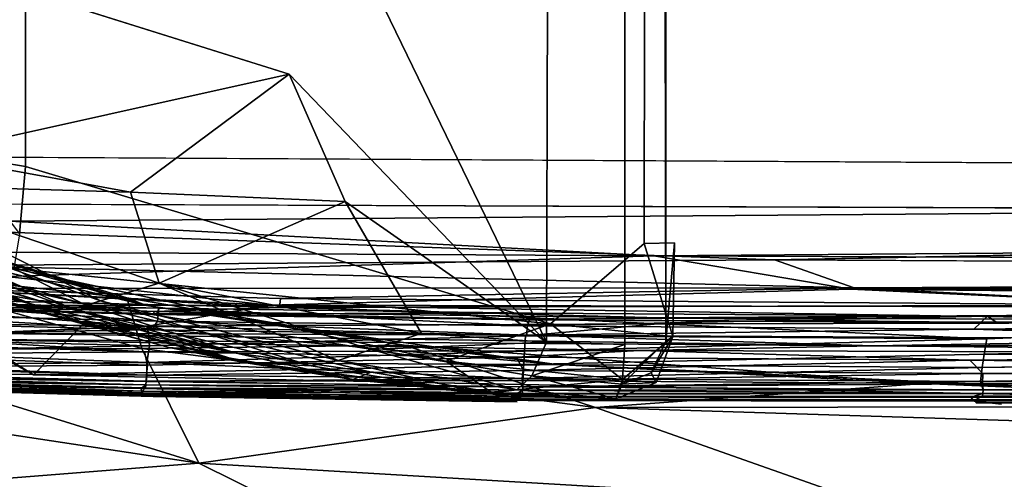
# Model space of a CAD drawing. Units: inches. Extents: x -44.1 to 44, y -25.6 to 49.4.
# Drawn here: x -38 to -35.5, y -23.9 to -22.7 of the extents above; entities that cross this region are included whole.
import ezdxf

# ---------------------------------------------------------------- set-up
doc = ezdxf.new("R2010")
doc.units = ezdxf.units.IN
doc.header["$MEASUREMENT"] = 0
doc.layers.add('SEAT-INSIDEFABRIC', color=5, linetype='Continuous')
doc.layers.add('SEAT-OUTSIDEFABRIC', color=5, linetype='Continuous')

msp = doc.modelspace()

# ---------------------------------------------------------------- linework, layer by layer
at = {"layer": 'SEAT-INSIDEFABRIC'}
for points, invisible_edges in [([(-36.685, -23.5303, 17.4277), (-36.7249, 46.7, 17.4254), (-36.4846, 46.9589, 17.4322)], 1), ([(-36.4858, -23.5359, 17.4326), (-36.4846, 46.9589, 17.4322), (-36.3825, -23.5284, 17.4825)], 12), ([(-36.4386, 46.7095, 18.0644), (-36.4369, -23.2797, 18.0578), (-36.3623, 46.9284, 17.6144)], 1), ([(-36.3598, -23.2782, 17.6164), (-36.3623, 46.9284, 17.6144), (-36.4369, -23.2797, 18.0578)], 1), ([(-36.3623, 46.9284, 17.6144), (-36.3598, -23.2782, 17.6164), (-36.3825, -23.5284, 17.4825)], 1), ([(-36.4369, -23.2797, 18.0578), (-36.4386, 46.7095, 18.0644), (-37.8785, 46.5069, 24.8516)], 15), ([(-36.7249, 46.7, 17.4254), (-36.685, -23.5303, 17.4277), (-37.3712, -22.1162, 17.4226)], 1), ([(-38.0422, 46.5001, 25.5955), (-38.0078, -23.084, 25.4519), (-37.8785, 46.5069, 24.8516)], 2), ([(-36.4369, -23.2797, 18.0578), (-37.8785, 46.5069, 24.8516), (-38.0078, -23.084, 25.4519)], 15), ([(-18.2706, 41.233, 8.3727), (-22.2011, -22.78, 8.3729), (-41.8233, -20.1114, 8.3732)], 15), ([(-40.3682, -22.7883, 8.3729), (-41.8233, -20.1114, 8.3732), (-22.2011, -22.78, 8.3729)], 15), ([(-19.1499, -20.1625, 17.4262), (-41.645, -20.8671, 17.4264), (-39.674, -23.0521, 17.4261)], 15), ([(-22.3793, -22.8772, 17.4258), (-19.1499, -20.1625, 17.4262), (-39.674, -23.0521, 17.4261)], 15), ([(-37.3712, -22.1162, 17.4226), (-37.3382, -22.8495, 17.4233), (-38.5414, -22.4724, 17.4258)], 1), ([(-37.3382, -22.8495, 17.4233), (-37.3712, -22.1162, 17.4226), (-36.685, -23.5303, 17.4277)], 1), ([(-22.2011, -22.78, 8.3729), (-39.909, -23.0732, 8.3735), (-40.3682, -22.7883, 8.3729)], 15), ([(-22.6257, -22.9848, 8.3741), (-39.909, -23.0732, 8.3735), (-22.2011, -22.78, 8.3729)], 3), ([(-25.8347, -23.1275, 17.4249), (-22.3793, -22.8772, 17.4258), (-39.674, -23.0521, 17.4261)], 2), ([(-39.909, -23.0732, 8.3735), (-22.6257, -22.9848, 8.3741), (-38.9134, -23.1766, 8.3743)], 3), ([(-25.4522, -23.2273, 8.3766), (-38.9134, -23.1766, 8.3743), (-22.6257, -22.9848, 8.3741)], 2), ([(-38.0226, -23.2554, 25.4788), (-36.675, -23.4836, 19.1339), (-38.0078, -23.084, 25.4519)], 1), ([(-36.4369, -23.2797, 18.0578), (-38.0078, -23.084, 25.4519), (-36.675, -23.4836, 19.1339)], 1), ([(-36.106, -23.3208, 17.4202), (-25.9642, -23.2848, 17.4201), (-25.8347, -23.1275, 17.4249)], 1), ([(-37.7002, -23.4371, 8.4853), (-37.8583, -23.4808, 8.3892), (-38.6143, -23.22, 8.4069)], 1), ([(-36.675, -23.4836, 19.1339), (-38.0226, -23.2554, 25.4788), (-38.0369, -23.3432, 25.4211)], 1), ([(-25.9642, -23.2848, 17.4201), (-36.106, -23.3208, 17.4202), (-29.1714, -23.3594, 17.4164)], 1), ([(-36.4126, -23.3111, 8.3781), (-35.9121, -23.3961, 8.3868), (-38.0565, -23.3639, 8.3859)], 2), ([(-37.3871, -23.4367, 8.3991), (-38.0565, -23.3639, 8.3859), (-35.9121, -23.3961, 8.3868)], 2), ([(-28.8348, -23.4536, 8.4002), (-34.9416, -23.4413, 8.3961), (-35.9121, -23.3961, 8.3868)], 1), ([(-37.8628, -23.4321, 24.2555), (-37.1298, -23.6066, 20.6621), (-36.9402, -23.5786, 20.1962)], 2), ([(-37.8583, -23.4808, 8.3892), (-37.7002, -23.4371, 8.4853), (-36.6597, -23.5867, 8.4356)], 1), ([(-37.3632, -23.4419, 17.3964), (-35.014, -23.4595, 17.396), (-35.06, -23.4364, 17.4044)], 1), ([(-35.014, -23.4595, 17.396), (-37.3632, -23.4419, 17.3964), (-36.3993, -23.4685, 17.384)], 1), ([(-35.5658, -23.464, 17.2823), (-35.5439, -23.4791, 17.3352), (-36.7182, -23.4717, 17.3353)], 2), ([(-36.7316, -23.4735, 17.3653), (-36.7182, -23.4717, 17.3353), (-35.5439, -23.4791, 17.3352)], 2), ([(-34.6201, -23.4802, 8.4075), (-33.9732, -23.5258, 8.4283), (-35.5673, -23.5219, 8.4282)], 2), ([(-36.7383, -23.5146, 8.4283), (-36.7407, -23.5535, 8.4541), (-37.6931, -23.54, 8.4541)], 2), ([(-37.6993, -23.5815, 8.4938), (-37.6931, -23.54, 8.4541), (-36.7407, -23.5535, 8.4541)], 2), ([(-35.5673, -23.5219, 8.4282), (-35.574, -23.561, 8.454), (-36.7407, -23.5535, 8.4541)], 2), ([(-36.4933, -23.6366, 17.4835), (-36.4858, -23.5359, 17.4326), (-36.3825, -23.5284, 17.4825)], 2), ([(-35.574, -23.561, 8.454), (-35.5673, -23.5219, 8.4282), (-33.9732, -23.5258, 8.4283)], 2), ([(-37.6977, -23.5888, 17.2956), (-36.7434, -23.6024, 17.2956), (-36.7608, -23.5685, 17.3327)], 1), ([(-36.743, -23.587, 8.4852), (-36.7407, -23.5535, 8.4541), (-35.574, -23.561, 8.454)], 2), ([(-33.882, -23.5657, 8.4547), (-33.9728, -23.5989, 8.4857), (-35.5791, -23.5947, 8.4852)], 2), ([(-36.7434, -23.6024, 17.2956), (-37.6977, -23.5888, 17.2956), (-37.7002, -23.6142, 17.2561)], 1), ([(-37.1298, -23.6066, 20.6621), (-36.8259, -23.6574, 19.1777), (-36.9402, -23.5786, 20.1962)], 12), ([(-35.5833, -23.6299, 8.5318), (-35.5791, -23.5947, 8.4852), (-33.9728, -23.5989, 8.4857)], 2), ([(-36.7449, -23.6279, 17.2562), (-37.7002, -23.6142, 17.2561), (-37.7014, -23.6297, 17.2228)], 1), ([(-37.7002, -23.6142, 17.2561), (-36.7449, -23.6279, 17.2562), (-36.7434, -23.6024, 17.2956)], 1), ([(-38.4755, -23.6457, 10.9228), (-38.4776, -23.6414, 9.4303), (-37.7079, -23.6647, 10.0208)], 1), ([(-38.4644, -23.6456, 15.4461), (-38.4755, -23.6457, 10.9228), (-37.6837, -23.6681, 13.9784)], 1), ([(-37.7079, -23.6647, 10.0208), (-37.6837, -23.6681, 13.9784), (-38.4755, -23.6457, 10.9228)], 1), ([(-38.4644, -23.6456, 15.4461), (-37.6837, -23.6681, 13.9784), (-37.7104, -23.6621, 16.3677)], 2), ([(-36.7315, -23.6788, 15.7733), (-37.7104, -23.6621, 16.3677), (-37.6837, -23.6681, 13.9784)], 2), ([(-36.7559, -23.676, 9.4312), (-36.7599, -23.6815, 11.8025), (-37.7079, -23.6647, 10.0208)], 1), ([(-37.6837, -23.6681, 13.9784), (-37.7079, -23.6647, 10.0208), (-36.7599, -23.6815, 11.8025)], 1), ([(-36.7599, -23.6815, 11.8025), (-36.7315, -23.6788, 15.7733), (-37.6837, -23.6681, 13.9784)], 1), ([(-35.5774, -23.6603, 17.183), (-36.7457, -23.6524, 17.183), (-36.7624, -23.6623, 17.0804)], 1), ([(-36.7624, -23.6623, 17.0804), (-35.6075, -23.6702, 17.0804), (-35.5774, -23.6603, 17.183)], 1), ([(-35.6075, -23.6702, 17.0804), (-36.7624, -23.6623, 17.0804), (-36.7588, -23.6726, 16.7279)], 1), ([(-36.7588, -23.6726, 16.7279), (-35.5994, -23.6805, 16.7279), (-35.6075, -23.6702, 17.0804)], 1), ([(-36.7567, -23.6685, 8.8685), (-36.7463, -23.66, 8.6889), (-35.5778, -23.6678, 8.6889)], 2), ([(-35.5778, -23.6678, 8.6889), (-35.5964, -23.6764, 8.8684), (-36.7567, -23.6685, 8.8685)], 2), ([(-36.7559, -23.676, 9.4312), (-36.7567, -23.6685, 8.8685), (-35.5964, -23.6764, 8.8684)], 2), ([(-35.5774, -23.6603, 8.616), (-35.5778, -23.6678, 8.6889), (-36.7463, -23.66, 8.6889)], 2), ([(-36.7457, -23.6524, 17.183), (-35.5774, -23.6603, 17.183), (-35.5769, -23.6514, 17.2228)], 1), ([(-36.7599, -23.6815, 11.8025), (-36.7559, -23.676, 9.4312), (-35.5942, -23.684, 9.4313)], 15), ([(-36.7315, -23.6788, 15.7733), (-36.7599, -23.6815, 11.8025), (-35.5301, -23.688, 15.4472)], 15), ([(-35.5831, -23.6883, 10.9252), (-35.5301, -23.688, 15.4472), (-36.7599, -23.6815, 11.8025)], 15), ([(-35.5942, -23.684, 9.4313), (-35.5831, -23.6883, 10.9252), (-36.7599, -23.6815, 11.8025)], 15), ([(-35.5994, -23.6805, 16.7279), (-36.7588, -23.6726, 16.7279), (-36.7315, -23.6788, 15.7733)], 1), ([(-35.5964, -23.6764, 8.8684), (-35.5942, -23.684, 9.4313), (-36.7559, -23.676, 9.4312)], 2), ([(-36.7315, -23.6788, 15.7733), (-35.5301, -23.688, 15.4472), (-35.5994, -23.6805, 16.7279)], 1), ([(-35.5994, -23.6805, 16.7279), (-33.9255, -23.6829, 16.806), (-33.9766, -23.678, 16.9865)], 1), ([(-35.5994, -23.6805, 16.7279), (-33.9382, -23.6879, 16.3719), (-33.9255, -23.6829, 16.806)], 13), ([(-33.9382, -23.6879, 16.3719), (-35.5994, -23.6805, 16.7279), (-35.5301, -23.688, 15.4472)], 13), ([(-33.9244, -23.6779, 8.8082), (-33.8743, -23.6831, 9.0009), (-35.5964, -23.6764, 8.8684)], 2), ([(-35.5942, -23.684, 9.4313), (-35.5964, -23.6764, 8.8684), (-33.8743, -23.6831, 9.0009)], 2), ([(-33.8743, -23.6831, 9.0009), (-33.9751, -23.6868, 9.3192), (-35.5942, -23.684, 9.4313)], 2), ([(-33.9751, -23.6868, 9.3192), (-33.8777, -23.6906, 10.0377), (-35.5942, -23.684, 9.4313)], 15), ([(-35.5831, -23.6883, 10.9252), (-35.5942, -23.684, 9.4313), (-33.8777, -23.6906, 10.0377)], 15), ([(-35.5301, -23.688, 15.4472), (-35.5831, -23.6883, 10.9252), (-33.8467, -23.6932, 12.3295)], 15), ([(-33.8777, -23.6906, 10.0377), (-33.8467, -23.6932, 12.3295), (-35.5831, -23.6883, 10.9252)], 15), ([(-35.5301, -23.688, 15.4472), (-33.8927, -23.6921, 14.9651), (-33.9382, -23.6879, 16.3719)], 15), ([(-33.8467, -23.6932, 12.3295), (-33.8927, -23.6921, 14.9651), (-35.5301, -23.688, 15.4472)], 15)]:
    msp.add_3dface(points, dxfattribs=dict(at, invisible_edges=invisible_edges))
for points in [[(-36.4846, 46.9589, 17.4322), (-36.4858, -23.5359, 17.4326), (-36.685, -23.5303, 17.4277)], [(-36.4846, 46.9589, 17.4322), (-36.3826, 46.947, 17.4815), (-36.3825, -23.5284, 17.4825)], [(-36.3825, -23.5284, 17.4825), (-36.3826, 46.947, 17.4815), (-36.3623, 46.9284, 17.6144)], [(-38.0078, -23.084, 25.4519), (-38.0422, 46.5001, 25.5955), (-38.1735, -23.0573, 26.1216)], [(-38.26, -23.0549, 17.4298), (-38.5414, -22.4724, 17.4258), (-37.3382, -22.8495, 17.4233)], [(-37.3382, -22.8495, 17.4233), (-37.7414, -23.1491, 17.4286), (-38.26, -23.0549, 17.4298)], [(-37.3382, -22.8495, 17.4233), (-37.1964, -23.173, 17.4258), (-37.7414, -23.1491, 17.4286)], [(-37.1964, -23.173, 17.4258), (-37.3382, -22.8495, 17.4233), (-36.685, -23.5303, 17.4277)], [(-38.6913, -23.228, 17.4237), (-25.8347, -23.1275, 17.4249), (-39.674, -23.0521, 17.4261)], [(-38.4042, -23.1296, 17.4789), (-38.26, -23.0549, 17.4298), (-37.7414, -23.1491, 17.4286)], [(-38.0226, -23.2554, 25.4788), (-38.0078, -23.084, 25.4519), (-38.1735, -23.0573, 26.1216)], [(-25.8347, -23.1275, 17.4249), (-38.6913, -23.228, 17.4237), (-36.106, -23.3208, 17.4202)], [(-37.817, -23.4254, 17.6151), (-38.5095, -23.1755, 17.6149), (-38.4042, -23.1296, 17.4789)], [(-38.4042, -23.1296, 17.4789), (-37.6683, -23.3807, 17.4623), (-37.817, -23.4254, 17.6151)], [(-37.7414, -23.1491, 17.4286), (-37.6683, -23.3807, 17.4623), (-38.4042, -23.1296, 17.4789)], [(-37.6683, -23.3807, 17.4623), (-37.7414, -23.1491, 17.4286), (-37.1964, -23.173, 17.4258)], [(-25.4522, -23.2273, 8.3766), (-36.4126, -23.3111, 8.3781), (-38.9134, -23.1766, 8.3743)], [(-38.2222, -23.3013, 8.3792), (-38.9134, -23.1766, 8.3743), (-36.4126, -23.3111, 8.3781)], [(-37.8861, -23.4461, 17.9741), (-38.5733, -23.2016, 17.9739), (-38.5095, -23.1755, 17.6149)], [(-38.5095, -23.1755, 17.6149), (-37.817, -23.4254, 17.6151), (-37.8861, -23.4461, 17.9741)], [(-37.1964, -23.173, 17.4258), (-37.0023, -23.5086, 17.4307), (-37.6683, -23.3807, 17.4623)], [(-37.0023, -23.5086, 17.4307), (-37.1964, -23.173, 17.4258), (-36.685, -23.5303, 17.4277)], [(-37.955, -23.4483, 18.6915), (-38.6171, -23.2075, 18.6915), (-38.5733, -23.2016, 17.9739)], [(-38.6171, -23.2075, 18.6915), (-37.955, -23.4483, 18.6915), (-38.0647, -23.4283, 19.9848)], [(-38.6143, -23.22, 8.4069), (-38.3855, -23.241, 8.5332), (-37.7002, -23.4371, 8.4853)], [(-38.5733, -23.2016, 17.9739), (-37.8861, -23.4461, 17.9741), (-37.955, -23.4483, 18.6915)], [(-36.106, -23.3208, 17.4202), (-38.6913, -23.228, 17.4237), (-38.208, -23.3353, 17.4166)], [(-36.4126, -23.3111, 8.3781), (-25.4522, -23.2273, 8.3766), (-27.2213, -23.3472, 8.3825)], [(-36.4369, -23.2797, 18.0578), (-36.675, -23.4836, 19.1339), (-36.3641, -23.5161, 17.6259)], [(-36.3641, -23.5161, 17.6259), (-36.3598, -23.2782, 17.6164), (-36.4369, -23.2797, 18.0578)], [(-36.3598, -23.2782, 17.6164), (-36.3641, -23.5161, 17.6259), (-36.3825, -23.5284, 17.4825)], [(-37.975, -23.4245, 24.1704), (-38.2161, -23.3498, 25.4165), (-38.3876, -23.3058, 25.329)], [(-38.3876, -23.3058, 25.329), (-38.1788, -23.3889, 24.079), (-37.975, -23.4245, 24.1704)], [(-38.0565, -23.3639, 8.3859), (-38.2222, -23.3013, 8.3792), (-36.4126, -23.3111, 8.3781)], [(-38.208, -23.3353, 17.4166), (-35.9042, -23.3923, 17.4129), (-36.106, -23.3208, 17.4202)], [(-35.9121, -23.3961, 8.3868), (-36.4126, -23.3111, 8.3781), (-27.2213, -23.3472, 8.3825)], [(-29.1714, -23.3594, 17.4164), (-36.106, -23.3208, 17.4202), (-35.9042, -23.3923, 17.4129)], [(-38.3733, -23.3318, 23.0118), (-38.2119, -23.3851, 21.4735), (-37.8965, -23.4748, 22.2339)], [(-37.8965, -23.4748, 22.2339), (-38.1788, -23.3889, 24.079), (-38.3733, -23.3318, 23.0118)], [(-35.9042, -23.3923, 17.4129), (-38.208, -23.3353, 17.4166), (-38.2466, -23.3937, 17.4068)], [(-38.0369, -23.3432, 25.4211), (-38.232, -23.3301, 26.0216), (-37.8628, -23.4321, 24.2555)], [(-38.2161, -23.3498, 25.4165), (-37.8628, -23.4321, 24.2555), (-38.232, -23.3301, 26.0216)], [(-38.0369, -23.3432, 25.4211), (-36.9402, -23.5786, 20.1962), (-36.675, -23.4836, 19.1339)], [(-36.9402, -23.5786, 20.1962), (-38.0369, -23.3432, 25.4211), (-37.8628, -23.4321, 24.2555)], [(-38.0565, -23.3639, 8.3859), (-37.3871, -23.4367, 8.3991), (-38.4436, -23.3854, 8.3924)], [(-38.2161, -23.3498, 25.4165), (-37.975, -23.4245, 24.1704), (-37.8628, -23.4321, 24.2555)], [(-35.9121, -23.3961, 8.3868), (-27.2213, -23.3472, 8.3825), (-27.6538, -23.4003, 8.3894)], [(-35.9042, -23.3923, 17.4129), (-28.7645, -23.4291, 17.4056), (-29.1714, -23.3594, 17.4164)], [(-38.4461, -23.437, 8.4077), (-38.4436, -23.3854, 8.3924), (-37.3871, -23.4367, 8.3991)], [(-38.2466, -23.3937, 17.4068), (-38.4399, -23.4173, 17.3959), (-37.3632, -23.4419, 17.3964)], [(-37.3605, -23.4196, 17.4047), (-35.9042, -23.3923, 17.4129), (-38.2466, -23.3937, 17.4068)], [(-37.3632, -23.4419, 17.3964), (-37.3605, -23.4196, 17.4047), (-38.2466, -23.3937, 17.4068)], [(-38.2119, -23.3851, 21.4735), (-38.0647, -23.4283, 19.9848), (-37.6428, -23.5438, 20.5228)], [(-37.6428, -23.5438, 20.5228), (-37.8965, -23.4748, 22.2339), (-38.2119, -23.3851, 21.4735)], [(-38.1788, -23.3889, 24.079), (-37.8965, -23.4748, 22.2339), (-37.4763, -23.5573, 21.4754)], [(-37.4763, -23.5573, 21.4754), (-37.975, -23.4245, 24.1704), (-38.1788, -23.3889, 24.079)], [(-37.2141, -23.5765, 17.6157), (-37.817, -23.4254, 17.6151), (-37.6683, -23.3807, 17.4623)], [(-37.6683, -23.3807, 17.4623), (-37.1301, -23.5493, 17.48), (-37.2141, -23.5765, 17.6157)], [(-37.0023, -23.5086, 17.4307), (-37.1301, -23.5493, 17.48), (-37.6683, -23.3807, 17.4623)], [(-35.9121, -23.3961, 8.3868), (-34.9416, -23.4413, 8.3961), (-37.3871, -23.4367, 8.3991)], [(-37.3605, -23.4196, 17.4047), (-35.06, -23.4364, 17.4044), (-35.9042, -23.3923, 17.4129)], [(-35.9121, -23.3961, 8.3868), (-27.6538, -23.4003, 8.3894), (-28.8348, -23.4536, 8.4002)], [(-28.7645, -23.4291, 17.4056), (-35.9042, -23.3923, 17.4129), (-35.06, -23.4364, 17.4044)], [(-38.4399, -23.4173, 17.3959), (-38.4424, -23.4329, 17.3834), (-37.6813, -23.4524, 17.3834)], [(-37.6813, -23.4524, 17.3834), (-37.3632, -23.4419, 17.3964), (-38.4399, -23.4173, 17.3959)], [(-35.06, -23.4364, 17.4044), (-37.3605, -23.4196, 17.4047), (-37.3632, -23.4419, 17.3964)], [(-38.4511, -23.4815, 8.4283), (-38.4461, -23.437, 8.4077), (-37.6983, -23.4899, 8.422)], [(-37.3871, -23.4367, 8.3991), (-37.6983, -23.4899, 8.422), (-38.4461, -23.437, 8.4077)], [(-38.4424, -23.4329, 17.3834), (-38.4439, -23.4408, 17.3653), (-37.6825, -23.4603, 17.3653)], [(-38.4439, -23.4408, 17.3653), (-38.4387, -23.439, 17.3352), (-37.674, -23.4585, 17.3353)], [(-37.674, -23.4585, 17.3353), (-37.6825, -23.4603, 17.3653), (-38.4439, -23.4408, 17.3653)], [(-37.6825, -23.4603, 17.3653), (-37.6813, -23.4524, 17.3834), (-38.4424, -23.4329, 17.3834)], [(-38.4355, -23.4244, 17.2823), (-38.4397, -23.4577, 17.3257), (-37.6725, -23.4773, 17.3257)], [(-38.4387, -23.439, 17.3352), (-38.4355, -23.4244, 17.2823), (-37.6693, -23.4438, 17.2824)], [(-37.6693, -23.4438, 17.2824), (-37.674, -23.4585, 17.3353), (-38.4387, -23.439, 17.3352)], [(-37.6725, -23.4773, 17.3257), (-37.6693, -23.4438, 17.2824), (-38.4355, -23.4244, 17.2823)], [(-37.4532, -23.5816, 19.0901), (-38.0647, -23.4283, 19.9848), (-37.955, -23.4483, 18.6915)], [(-37.4532, -23.5816, 19.0901), (-37.6428, -23.5438, 20.5228), (-38.0647, -23.4283, 19.9848)], [(-37.975, -23.4245, 24.1704), (-37.4763, -23.5573, 21.4754), (-37.8628, -23.4321, 24.2555)], [(-37.4532, -23.5816, 19.0901), (-37.955, -23.4483, 18.6915), (-37.8861, -23.4461, 17.9741)], [(-37.2829, -23.5907, 17.9742), (-37.8861, -23.4461, 17.9741), (-37.817, -23.4254, 17.6151)], [(-37.8861, -23.4461, 17.9741), (-37.2829, -23.5907, 17.9742), (-37.4532, -23.5816, 19.0901)], [(-37.1298, -23.6066, 20.6621), (-37.8628, -23.4321, 24.2555), (-37.4763, -23.5573, 21.4754)], [(-37.817, -23.4254, 17.6151), (-37.2141, -23.5765, 17.6157), (-37.2829, -23.5907, 17.9742)], [(-37.3871, -23.4367, 8.3991), (-36.4022, -23.4834, 8.4119), (-37.6983, -23.4899, 8.422)], [(-37.3632, -23.4419, 17.3964), (-37.6813, -23.4524, 17.3834), (-36.3993, -23.4685, 17.384)], [(-37.674, -23.4585, 17.3353), (-37.6693, -23.4438, 17.2824), (-36.7207, -23.4568, 17.2825)], [(-37.6693, -23.4438, 17.2824), (-37.6725, -23.4773, 17.3257), (-36.7339, -23.4892, 17.3245)], [(-36.7339, -23.4892, 17.3245), (-36.7207, -23.4568, 17.2825), (-37.6693, -23.4438, 17.2824)], [(-36.4022, -23.4834, 8.4119), (-37.3871, -23.4367, 8.3991), (-34.6201, -23.4802, 8.4075)], [(-34.9416, -23.4413, 8.3961), (-34.6201, -23.4802, 8.4075), (-37.3871, -23.4367, 8.3991)], [(-38.4397, -23.4577, 17.3257), (-38.4499, -23.4795, 17.3456), (-37.687, -23.4993, 17.3456)], [(-37.687, -23.4993, 17.3456), (-37.6725, -23.4773, 17.3257), (-38.4397, -23.4577, 17.3257)], [(-37.6813, -23.4524, 17.3834), (-37.6825, -23.4603, 17.3653), (-36.7316, -23.4735, 17.3653)], [(-37.6825, -23.4603, 17.3653), (-37.674, -23.4585, 17.3353), (-36.7182, -23.4717, 17.3353)], [(-36.7182, -23.4717, 17.3353), (-36.7316, -23.4735, 17.3653), (-37.6825, -23.4603, 17.3653)], [(-36.7316, -23.4735, 17.3653), (-36.3993, -23.4685, 17.384), (-37.6813, -23.4524, 17.3834)], [(-36.7207, -23.4568, 17.2825), (-36.7182, -23.4717, 17.3353), (-37.674, -23.4585, 17.3353)], [(-35.5658, -23.464, 17.2823), (-36.7207, -23.4568, 17.2825), (-36.7339, -23.4892, 17.3245)], [(-36.7339, -23.4892, 17.3245), (-35.6001, -23.4976, 17.3257), (-35.5658, -23.464, 17.2823)], [(-36.7316, -23.4735, 17.3653), (-35.5679, -23.481, 17.3653), (-36.3993, -23.4685, 17.384)], [(-36.7182, -23.4717, 17.3353), (-36.7207, -23.4568, 17.2825), (-35.5658, -23.464, 17.2823)], [(-36.3993, -23.4685, 17.384), (-33.8886, -23.4767, 17.3834), (-35.014, -23.4595, 17.396)], [(-33.8886, -23.4767, 17.3834), (-36.3993, -23.4685, 17.384), (-35.5679, -23.481, 17.3653)], [(-33.8241, -23.4786, 17.2962), (-35.5658, -23.464, 17.2823), (-35.6001, -23.4976, 17.3257)], [(-35.5439, -23.4791, 17.3352), (-35.5658, -23.464, 17.2823), (-33.9224, -23.4678, 17.283)], [(-35.5658, -23.464, 17.2823), (-33.8241, -23.4786, 17.2962), (-33.9224, -23.4678, 17.283)], [(-33.9224, -23.4678, 17.283), (-33.891, -23.4826, 17.3349), (-35.5439, -23.4791, 17.3352)], [(-38.4569, -23.52, 8.4541), (-38.4511, -23.4815, 8.4283), (-37.6983, -23.4899, 8.422)], [(-37.6983, -23.4899, 8.422), (-37.6931, -23.54, 8.4541), (-38.4569, -23.52, 8.4541)], [(-37.687, -23.4993, 17.3456), (-38.4499, -23.4795, 17.3456), (-38.1919, -23.507, 17.3506)], [(-37.8965, -23.4748, 22.2339), (-37.6428, -23.5438, 20.5228), (-37.4763, -23.5573, 21.4754)], [(-36.4022, -23.4834, 8.4119), (-36.7383, -23.5146, 8.4283), (-37.6983, -23.4899, 8.422)], [(-37.6931, -23.54, 8.4541), (-37.6983, -23.4899, 8.422), (-36.7383, -23.5146, 8.4283)], [(-37.6725, -23.4773, 17.3257), (-37.687, -23.4993, 17.3456), (-36.7348, -23.5126, 17.3456)], [(-36.7348, -23.5126, 17.3456), (-36.7339, -23.4892, 17.3245), (-37.6725, -23.4773, 17.3257)], [(-36.675, -23.4836, 19.1339), (-36.9402, -23.5786, 20.1962), (-36.4919, -23.6247, 18.0758)], [(-36.4022, -23.4834, 8.4119), (-35.5673, -23.5219, 8.4282), (-36.7383, -23.5146, 8.4283)], [(-35.6001, -23.4976, 17.3257), (-36.7339, -23.4892, 17.3245), (-36.7348, -23.5126, 17.3456)], [(-35.5439, -23.4791, 17.3352), (-35.5679, -23.481, 17.3653), (-36.7316, -23.4735, 17.3653)], [(-36.4919, -23.6247, 18.0758), (-36.3641, -23.5161, 17.6259), (-36.675, -23.4836, 19.1339)], [(-35.5673, -23.5219, 8.4282), (-36.4022, -23.4834, 8.4119), (-34.6201, -23.4802, 8.4075)], [(-35.6001, -23.4976, 17.3257), (-33.8669, -23.5048, 17.3291), (-33.8241, -23.4786, 17.2962)], [(-35.5679, -23.481, 17.3653), (-33.8655, -23.4847, 17.3651), (-33.8886, -23.4767, 17.3834)], [(-35.5679, -23.481, 17.3653), (-35.5439, -23.4791, 17.3352), (-33.891, -23.4826, 17.3349)], [(-33.891, -23.4826, 17.3349), (-33.8655, -23.4847, 17.3651), (-35.5679, -23.481, 17.3653)], [(-38.4619, -23.5532, 8.4852), (-38.4569, -23.52, 8.4541), (-37.6931, -23.54, 8.4541)], [(-35.8551, -23.5393, 17.3505), (-38.1919, -23.507, 17.3506), (-38.2436, -23.5223, 17.3466)], [(-36.7348, -23.5126, 17.3456), (-37.687, -23.4993, 17.3456), (-38.1919, -23.507, 17.3506)], [(-38.1919, -23.507, 17.3506), (-35.8551, -23.5393, 17.3505), (-36.7348, -23.5126, 17.3456)], [(-37.1301, -23.5493, 17.48), (-37.0023, -23.5086, 17.4307), (-36.685, -23.5303, 17.4277)], [(-36.7407, -23.5535, 8.4541), (-36.7383, -23.5146, 8.4283), (-35.5673, -23.5219, 8.4282)], [(-36.7348, -23.5126, 17.3456), (-34.8697, -23.523, 17.3456), (-35.6001, -23.4976, 17.3257)], [(-34.8697, -23.523, 17.3456), (-36.7348, -23.5126, 17.3456), (-35.8551, -23.5393, 17.3505)], [(-36.3641, -23.5161, 17.6259), (-36.4919, -23.6247, 18.0758), (-36.4066, -23.6324, 17.6182)], [(-36.3641, -23.5161, 17.6259), (-36.4066, -23.6324, 17.6182), (-36.4193, -23.6081, 17.5189)], [(-36.4193, -23.6081, 17.5189), (-36.3825, -23.5284, 17.4825), (-36.3641, -23.5161, 17.6259)], [(-28.8431, -23.5196, 17.3456), (-34.8697, -23.523, 17.3456), (-35.8551, -23.5393, 17.3505)], [(-35.8551, -23.5393, 17.3505), (-27.7282, -23.5339, 17.3506), (-28.8431, -23.5196, 17.3456)], [(-33.8669, -23.5048, 17.3291), (-35.6001, -23.4976, 17.3257), (-34.8697, -23.523, 17.3456)], [(-37.7059, -23.5549, 17.3327), (-38.4573, -23.531, 17.3358), (-38.464, -23.5616, 17.3049)], [(-37.6931, -23.54, 8.4541), (-37.6993, -23.5815, 8.4938), (-38.4619, -23.5532, 8.4852)], [(-38.4573, -23.531, 17.3358), (-37.7059, -23.5549, 17.3327), (-38.2436, -23.5223, 17.3466)], [(-38.2436, -23.5223, 17.3466), (-36.449, -23.5511, 17.3466), (-35.8551, -23.5393, 17.3505)], [(-36.449, -23.5511, 17.3466), (-38.2436, -23.5223, 17.3466), (-37.7059, -23.5549, 17.3327)], [(-37.6428, -23.5438, 20.5228), (-37.4532, -23.5816, 19.0901), (-37.1768, -23.625, 19.8672)], [(-37.1768, -23.625, 19.8672), (-37.4763, -23.5573, 21.4754), (-37.6428, -23.5438, 20.5228)], [(-36.685, -23.5303, 17.4277), (-36.7226, -23.6155, 17.4813), (-37.1301, -23.5493, 17.48)], [(-36.7226, -23.6155, 17.4813), (-36.685, -23.5303, 17.4277), (-36.4858, -23.5359, 17.4326)], [(-36.4858, -23.5359, 17.4326), (-36.4933, -23.6366, 17.4835), (-36.7226, -23.6155, 17.4813)], [(-36.3825, -23.5284, 17.4825), (-36.4193, -23.6081, 17.5189), (-36.4933, -23.6366, 17.4835)], [(-36.449, -23.5511, 17.3466), (-33.8079, -23.5596, 17.3465), (-35.8551, -23.5393, 17.3505)], [(-27.7282, -23.5339, 17.3506), (-35.8551, -23.5393, 17.3505), (-33.8079, -23.5596, 17.3465)], [(-33.9732, -23.5258, 8.4283), (-33.882, -23.5657, 8.4547), (-35.574, -23.561, 8.454)], [(-38.4676, -23.588, 8.5318), (-38.4619, -23.5532, 8.4852), (-37.6993, -23.5815, 8.4938)], [(-37.6977, -23.5888, 17.2956), (-38.464, -23.5616, 17.3049), (-38.4673, -23.5938, 17.2561)], [(-38.464, -23.5616, 17.3049), (-37.6977, -23.5888, 17.2956), (-37.7059, -23.5549, 17.3327)], [(-37.7059, -23.5549, 17.3327), (-36.7608, -23.5685, 17.3327), (-36.449, -23.5511, 17.3466)], [(-36.7608, -23.5685, 17.3327), (-37.7059, -23.5549, 17.3327), (-37.6977, -23.5888, 17.2956)], [(-36.7407, -23.5535, 8.4541), (-36.743, -23.587, 8.4852), (-37.6993, -23.5815, 8.4938)], [(-37.4763, -23.5573, 21.4754), (-37.1768, -23.625, 19.8672), (-37.1298, -23.6066, 20.6621)], [(-36.7601, -23.6514, 17.6166), (-37.2141, -23.5765, 17.6157), (-37.1301, -23.5493, 17.48)], [(-37.1301, -23.5493, 17.48), (-36.7226, -23.6155, 17.4813), (-36.7601, -23.6514, 17.6166)], [(-36.7608, -23.5685, 17.3327), (-35.6105, -23.5761, 17.3327), (-36.449, -23.5511, 17.3466)], [(-35.6105, -23.5761, 17.3327), (-36.7608, -23.5685, 17.3327), (-36.7434, -23.6024, 17.2956)], [(-35.574, -23.561, 8.454), (-35.5791, -23.5947, 8.4852), (-36.743, -23.587, 8.4852)], [(-33.8079, -23.5596, 17.3465), (-36.449, -23.5511, 17.3466), (-35.6105, -23.5761, 17.3327)], [(-35.6105, -23.5761, 17.3327), (-33.9477, -23.5755, 17.3362), (-33.8079, -23.5596, 17.3465)], [(-35.5791, -23.5947, 8.4852), (-35.574, -23.561, 8.454), (-33.882, -23.5657, 8.4547)], [(-38.4693, -23.6093, 8.5763), (-38.4676, -23.588, 8.5318), (-37.6999, -23.6144, 8.5431)], [(-37.7002, -23.6142, 17.2561), (-38.4673, -23.5938, 17.2561), (-38.4693, -23.6093, 17.2228)], [(-37.6993, -23.5815, 8.4938), (-37.6999, -23.6144, 8.5431), (-38.4676, -23.588, 8.5318)], [(-38.4673, -23.5938, 17.2561), (-37.7002, -23.6142, 17.2561), (-37.6977, -23.5888, 17.2956)], [(-37.6999, -23.6144, 8.5431), (-37.6993, -23.5815, 8.4938), (-36.7468, -23.6222, 8.5318)], [(-36.743, -23.587, 8.4852), (-36.7468, -23.6222, 8.5318), (-37.6993, -23.5815, 8.4938)], [(-36.8413, -23.6613, 18.0752), (-37.4532, -23.5816, 19.0901), (-37.2829, -23.5907, 17.9742)], [(-37.4532, -23.5816, 19.0901), (-36.8413, -23.6613, 18.0752), (-37.1768, -23.625, 19.8672)], [(-36.8413, -23.6613, 18.0752), (-37.2829, -23.5907, 17.9742), (-37.2141, -23.5765, 17.6157)], [(-37.2141, -23.5765, 17.6157), (-36.7601, -23.6514, 17.6166), (-36.8413, -23.6613, 18.0752)], [(-36.8259, -23.6574, 19.1777), (-36.4919, -23.6247, 18.0758), (-36.9402, -23.5786, 20.1962)], [(-36.7468, -23.6222, 8.5318), (-36.743, -23.587, 8.4852), (-35.5791, -23.5947, 8.4852)], [(-35.5791, -23.5947, 8.4852), (-35.5833, -23.6299, 8.5318), (-36.7468, -23.6222, 8.5318)], [(-36.7434, -23.6024, 17.2956), (-35.5774, -23.6102, 17.2956), (-35.6105, -23.5761, 17.3327)], [(-35.6105, -23.5761, 17.3327), (-33.8735, -23.5996, 17.3131), (-33.9477, -23.5755, 17.3362)], [(-33.8735, -23.5996, 17.3131), (-35.6105, -23.5761, 17.3327), (-35.5774, -23.6102, 17.2956)], [(-37.7024, -23.6386, 17.183), (-38.4707, -23.618, 17.183), (-38.4784, -23.6277, 17.0802)], [(-38.4718, -23.6255, 8.6889), (-38.4707, -23.618, 8.616), (-37.7024, -23.6386, 8.616)], [(-38.4707, -23.618, 8.616), (-38.4693, -23.6093, 8.5763), (-37.7014, -23.6298, 8.5763)], [(-37.7014, -23.6297, 17.2228), (-38.4693, -23.6093, 17.2228), (-38.4707, -23.618, 17.183)], [(-38.4707, -23.618, 17.183), (-37.7024, -23.6386, 17.183), (-37.7014, -23.6297, 17.2228)], [(-37.7014, -23.6298, 8.5763), (-37.7024, -23.6386, 8.616), (-38.4707, -23.618, 8.616)], [(-37.6999, -23.6144, 8.5431), (-37.7014, -23.6298, 8.5763), (-38.4693, -23.6093, 8.5763)], [(-38.4693, -23.6093, 17.2228), (-37.7014, -23.6297, 17.2228), (-37.7002, -23.6142, 17.2561)], [(-37.7014, -23.6298, 8.5763), (-37.6999, -23.6144, 8.5431), (-36.7468, -23.6222, 8.5318)], [(-36.8259, -23.6574, 19.1777), (-37.1298, -23.6066, 20.6621), (-37.1768, -23.625, 19.8672)], [(-36.5093, -23.674, 17.6245), (-36.7601, -23.6514, 17.6166), (-36.7226, -23.6155, 17.4813)], [(-35.5774, -23.6102, 17.2956), (-36.7434, -23.6024, 17.2956), (-36.7449, -23.6279, 17.2562)], [(-36.7449, -23.6279, 17.2562), (-35.5782, -23.6357, 17.2562), (-35.5774, -23.6102, 17.2956)], [(-36.7226, -23.6155, 17.4813), (-36.4933, -23.6366, 17.4835), (-36.5093, -23.674, 17.6245)], [(-36.4933, -23.6366, 17.4835), (-36.4193, -23.6081, 17.5189), (-36.4066, -23.6324, 17.6182)], [(-33.9728, -23.5989, 8.4857), (-33.9277, -23.6268, 8.5215), (-35.5833, -23.6299, 8.5318)], [(-33.9647, -23.6276, 17.2762), (-35.5774, -23.6102, 17.2956), (-35.5782, -23.6357, 17.2562)], [(-35.5774, -23.6102, 17.2956), (-33.9647, -23.6276, 17.2762), (-33.8735, -23.5996, 17.3131)], [(-38.4784, -23.6277, 17.0802), (-37.7105, -23.6545, 16.9308), (-37.7033, -23.6461, 17.1101)], [(-37.7105, -23.6545, 16.9308), (-38.4784, -23.6277, 17.0802), (-38.4784, -23.638, 16.7282)], [(-38.4784, -23.6277, 17.0802), (-37.7033, -23.6461, 17.1101), (-37.7024, -23.6386, 17.183)], [(-37.7104, -23.6621, 16.3677), (-38.4784, -23.638, 16.7282), (-38.4644, -23.6456, 15.4461)], [(-38.4784, -23.638, 16.7282), (-37.7104, -23.6621, 16.3677), (-37.7105, -23.6545, 16.9308)], [(-38.4776, -23.6414, 9.4303), (-38.4771, -23.6339, 8.8683), (-37.712, -23.6587, 9.0712)], [(-37.712, -23.6587, 9.0712), (-37.7079, -23.6647, 10.0208), (-38.4776, -23.6414, 9.4303)], [(-38.4771, -23.6339, 8.8683), (-38.4718, -23.6255, 8.6889), (-37.7137, -23.6483, 8.7186)], [(-37.7137, -23.6483, 8.7186), (-37.712, -23.6587, 9.0712), (-38.4771, -23.6339, 8.8683)], [(-37.7024, -23.6386, 8.616), (-37.7137, -23.6483, 8.7186), (-38.4718, -23.6255, 8.6889)], [(-37.7137, -23.6483, 8.7186), (-37.7024, -23.6386, 8.616), (-36.7457, -23.6524, 8.616)], [(-36.7624, -23.6623, 17.0804), (-37.7033, -23.6461, 17.1101), (-37.7105, -23.6545, 16.9308)], [(-36.7457, -23.6524, 17.183), (-37.7024, -23.6386, 17.183), (-37.7033, -23.6461, 17.1101)], [(-37.7033, -23.6461, 17.1101), (-36.7624, -23.6623, 17.0804), (-36.7457, -23.6524, 17.183)], [(-36.745, -23.6436, 17.2228), (-37.7014, -23.6297, 17.2228), (-37.7024, -23.6386, 17.183)], [(-37.7024, -23.6386, 8.616), (-37.7014, -23.6298, 8.5763), (-36.745, -23.6436, 8.5763)], [(-36.745, -23.6436, 8.5763), (-36.7457, -23.6524, 8.616), (-37.7024, -23.6386, 8.616)], [(-37.7024, -23.6386, 17.183), (-36.7457, -23.6524, 17.183), (-36.745, -23.6436, 17.2228)], [(-36.7468, -23.6222, 8.5318), (-36.745, -23.6436, 8.5763), (-37.7014, -23.6298, 8.5763)], [(-37.7014, -23.6297, 17.2228), (-36.745, -23.6436, 17.2228), (-36.7449, -23.6279, 17.2562)], [(-36.8259, -23.6574, 19.1777), (-37.1768, -23.625, 19.8672), (-36.8413, -23.6613, 18.0752)], [(-36.4919, -23.6247, 18.0758), (-36.8259, -23.6574, 19.1777), (-36.5093, -23.674, 17.6245)], [(-36.745, -23.6436, 8.5763), (-36.7468, -23.6222, 8.5318), (-35.5833, -23.6299, 8.5318)], [(-36.7457, -23.6524, 8.616), (-36.745, -23.6436, 8.5763), (-35.5769, -23.6514, 8.5763)], [(-35.5769, -23.6514, 17.2228), (-36.745, -23.6436, 17.2228), (-36.7457, -23.6524, 17.183)], [(-35.5782, -23.6357, 17.2562), (-36.7449, -23.6279, 17.2562), (-36.745, -23.6436, 17.2228)], [(-35.5833, -23.6299, 8.5318), (-35.5769, -23.6514, 8.5763), (-36.745, -23.6436, 8.5763)], [(-36.745, -23.6436, 17.2228), (-35.5769, -23.6514, 17.2228), (-35.5782, -23.6357, 17.2562)], [(-36.5093, -23.674, 17.6245), (-36.4066, -23.6324, 17.6182), (-36.4919, -23.6247, 18.0758)], [(-36.4066, -23.6324, 17.6182), (-36.5093, -23.674, 17.6245), (-36.4933, -23.6366, 17.4835)], [(-33.9277, -23.6268, 8.5215), (-33.8739, -23.6454, 8.5541), (-35.5833, -23.6299, 8.5318)], [(-35.5769, -23.6514, 8.5763), (-35.5833, -23.6299, 8.5318), (-33.8739, -23.6454, 8.5541)], [(-35.5782, -23.6357, 17.2562), (-33.8972, -23.6539, 17.2273), (-33.9647, -23.6276, 17.2762)], [(-33.8972, -23.6539, 17.2273), (-35.5782, -23.6357, 17.2562), (-35.5769, -23.6514, 17.2228)], [(-33.8739, -23.6454, 8.5541), (-33.9154, -23.6555, 8.577), (-35.5769, -23.6514, 8.5763)], [(-37.712, -23.6587, 9.0712), (-37.7137, -23.6483, 8.7186), (-36.7567, -23.6685, 8.8685)], [(-36.7463, -23.66, 8.6889), (-36.7567, -23.6685, 8.8685), (-37.7137, -23.6483, 8.7186)], [(-36.7457, -23.6524, 8.616), (-36.7463, -23.66, 8.6889), (-37.7137, -23.6483, 8.7186)], [(-36.7567, -23.6685, 8.8685), (-36.7559, -23.676, 9.4312), (-37.712, -23.6587, 9.0712)], [(-37.7079, -23.6647, 10.0208), (-37.712, -23.6587, 9.0712), (-36.7559, -23.676, 9.4312)], [(-37.7105, -23.6545, 16.9308), (-36.7588, -23.6726, 16.7279), (-36.7624, -23.6623, 17.0804)], [(-36.7588, -23.6726, 16.7279), (-37.7105, -23.6545, 16.9308), (-37.7104, -23.6621, 16.3677)], [(-37.7104, -23.6621, 16.3677), (-36.7315, -23.6788, 15.7733), (-36.7588, -23.6726, 16.7279)], [(-36.5093, -23.674, 17.6245), (-36.8413, -23.6613, 18.0752), (-36.7601, -23.6514, 17.6166)], [(-36.8413, -23.6613, 18.0752), (-36.5093, -23.674, 17.6245), (-36.8259, -23.6574, 19.1777)], [(-36.7463, -23.66, 8.6889), (-36.7457, -23.6524, 8.616), (-35.5774, -23.6603, 8.616)], [(-35.5769, -23.6514, 8.5763), (-35.5774, -23.6603, 8.616), (-36.7457, -23.6524, 8.616)], [(-33.9263, -23.6641, 17.1835), (-35.5774, -23.6603, 17.183), (-35.6075, -23.6702, 17.0804)], [(-35.6075, -23.6702, 17.0804), (-33.8738, -23.6719, 17.1091), (-33.9263, -23.6641, 17.1835)], [(-35.6075, -23.6702, 17.0804), (-33.9766, -23.678, 16.9865), (-33.8738, -23.6719, 17.1091)], [(-33.9766, -23.678, 16.9865), (-35.6075, -23.6702, 17.0804), (-35.5994, -23.6805, 16.7279)], [(-35.5964, -23.6764, 8.8684), (-35.5778, -23.6678, 8.6889), (-33.9243, -23.6717, 8.6877)], [(-35.5778, -23.6678, 8.6889), (-35.5774, -23.6603, 8.616), (-33.9771, -23.6641, 8.6164)], [(-33.9771, -23.6641, 8.6164), (-33.9243, -23.6717, 8.6877), (-35.5778, -23.6678, 8.6889)], [(-35.5774, -23.6603, 8.616), (-35.5769, -23.6514, 8.5763), (-33.9154, -23.6555, 8.577)], [(-33.8972, -23.6539, 17.2273), (-35.5769, -23.6514, 17.2228), (-35.5774, -23.6603, 17.183)], [(-35.5774, -23.6603, 17.183), (-33.9263, -23.6641, 17.1835), (-33.8972, -23.6539, 17.2273)], [(-33.9154, -23.6555, 8.577), (-33.9771, -23.6641, 8.6164), (-35.5774, -23.6603, 8.616)], [(-33.9243, -23.6717, 8.6877), (-33.9244, -23.6779, 8.8082), (-35.5964, -23.6764, 8.8684)]]:
    msp.add_3dface(points, dxfattribs=at)
at = {"layer": 'SEAT-OUTSIDEFABRIC'}
for points, invisible_edges in [([(-39.2709, -24.8437, 8.3888), (-39.888, -22.5529, 8.4024), (-37.9874, -23.6136, 8.369)], 12), ([(-37.9874, -23.6136, 8.369), (-38.2435, -25.16, 8.3844), (-39.2709, -24.8437, 8.3888)], 13), ([(-34.6938, -23.6788, 8.3927), (-38.2435, -25.16, 8.3844), (-37.9874, -23.6136, 8.369)], 3), ([(-33.4858, -23.6923, 49.4601), (-34.6938, -23.6788, 8.3927), (-35.7271, -23.6353, 49.4265)], 1), ([(-34.6938, -23.6788, 8.3927), (-25.5137, -23.7078, 8.3839), (-38.2435, -25.16, 8.3844)], 14), ([(-25.5137, -23.7078, 8.3839), (-26.7354, -25.474, 8.3943), (-38.2435, -25.16, 8.3844)], 15)]:
    msp.add_3dface(points, dxfattribs=dict(at, invisible_edges=invisible_edges))
for points in [[(-39.888, -22.5529, 8.4024), (-38.6143, -23.22, 8.4069), (-37.9874, -23.6136, 8.369)], [(-37.7505, -23.4181, 49.4314), (-37.7002, -23.4371, 8.4853), (-38.6014, -23.1624, 49.4505)], [(-37.7505, -23.4181, 49.4314), (-38.6014, -23.1624, 49.4505), (-38.4369, -23.3442, 49.9925)], [(-38.3855, -23.241, 8.5332), (-38.6014, -23.1624, 49.4505), (-37.7002, -23.4371, 8.4853)], [(-37.9874, -23.6136, 8.369), (-38.6143, -23.22, 8.4069), (-37.8583, -23.4808, 8.3892)], [(-37.7125, -23.5467, 49.99), (-38.4369, -23.3442, 49.9925), (-38.4994, -23.5487, 50.3569)], [(-38.4369, -23.3442, 49.9925), (-37.7125, -23.5467, 49.99), (-37.7505, -23.4181, 49.4314)], [(-37.7002, -23.4371, 8.4853), (-37.7505, -23.4181, 49.4314), (-37.0461, -23.5383, 49.4336)], [(-37.0461, -23.5383, 49.4336), (-37.7505, -23.4181, 49.4314), (-37.7125, -23.5467, 49.99)], [(-37.0461, -23.5383, 49.4336), (-36.6597, -23.5867, 8.4356), (-37.7002, -23.4371, 8.4853)], [(-37.9874, -23.6136, 8.369), (-37.8583, -23.4808, 8.3892), (-36.6597, -23.5867, 8.4356)], [(-37.7125, -23.5467, 49.99), (-36.5607, -23.696, 49.9656), (-37.0461, -23.5383, 49.4336)], [(-36.6597, -23.5867, 8.4356), (-37.0461, -23.5383, 49.4336), (-35.7271, -23.6353, 49.4265)], [(-35.7271, -23.6353, 49.4265), (-37.0461, -23.5383, 49.4336), (-36.5607, -23.696, 49.9656)], [(-38.8133, -23.6484, 50.5808), (-37.5678, -23.8372, 50.4286), (-38.4994, -23.5487, 50.3569)], [(-38.4994, -23.5487, 50.3569), (-37.5678, -23.8372, 50.4286), (-37.7125, -23.5467, 49.99)], [(-36.5607, -23.696, 49.9656), (-37.7125, -23.5467, 49.99), (-37.5678, -23.8372, 50.4286)], [(-37.9874, -23.6136, 8.369), (-36.6597, -23.5867, 8.4356), (-34.6938, -23.6788, 8.3927)], [(-35.7271, -23.6353, 49.4265), (-34.6938, -23.6788, 8.3927), (-36.6597, -23.5867, 8.4356)], [(-33.4858, -23.6923, 49.4601), (-35.7271, -23.6353, 49.4265), (-36.5607, -23.696, 49.9656)], [(-37.5678, -23.8372, 50.4286), (-38.8133, -23.6484, 50.5808), (-38.6069, -23.9198, 50.6962)], [(-35.8766, -23.9372, 50.3437), (-36.5607, -23.696, 49.9656), (-37.5678, -23.8372, 50.4286)], [(-36.5607, -23.696, 49.9656), (-33.7078, -23.7855, 49.9305), (-33.4858, -23.6923, 49.4601)], [(-33.7078, -23.7855, 49.9305), (-36.5607, -23.696, 49.9656), (-35.8766, -23.9372, 50.3437)], [(-33.7078, -23.7855, 49.9305), (-35.8766, -23.9372, 50.3437), (-32.2643, -23.9546, 50.2673)], [(-38.6069, -23.9198, 50.6962), (-37.0742, -24.0817, 50.5883), (-37.5678, -23.8372, 50.4286)], [(-35.8766, -23.9372, 50.3437), (-37.5678, -23.8372, 50.4286), (-37.0742, -24.0817, 50.5883)]]:
    msp.add_3dface(points, dxfattribs=at)

doc.saveas('drawing.dxf')
